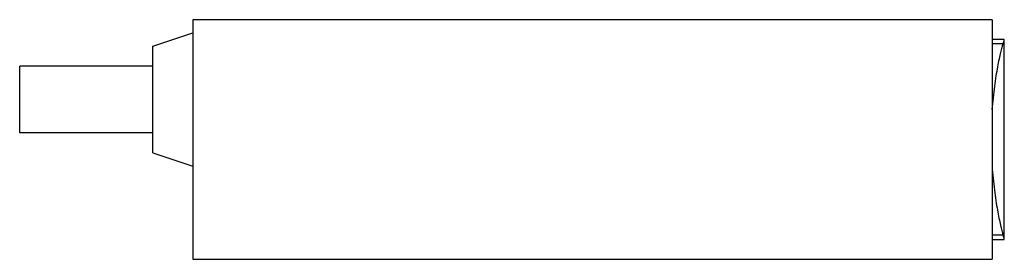
# Model space of a CAD drawing. Units: millimetres. Extents: x 9.9 to 83.8, y 57.4 to 75.4.
import ezdxf

# ---------------------------------------------------------------- set-up
doc = ezdxf.new("R2010")
doc.units = ezdxf.units.MM
doc.header["$LTSCALE"] = 8.611904
doc.layers.get('0').update_dxf_attribs({"linetype": 'CONTINUOUS'})

msp = doc.modelspace()

# ---------------------------------------------------------------- linework, layer by layer
at = {"color": 7}
for p, q in [((22.919, 75.381), (22.919, 57.381)), ((82.919, 75.381), (22.919, 75.381)), ((82.919, 75.381), (82.919, 57.381)), ((19.919, 73.381), (22.919, 74.381)), ((19.919, 65.381), (19.919, 73.381)), ((83.819, 73.881), (82.919, 73.881)), ((83.734, 73.564), (82.919, 73.564)), ((83.819, 58.881), (83.819, 73.881)), ((9.919, 66.881), (9.919, 71.881)), ((19.919, 71.881), (9.919, 71.881)), ((19.919, 66.881), (9.919, 66.881)), ((19.919, 65.381), (22.919, 64.381)), ((83.734, 59.197), (82.919, 59.197)), ((82.919, 58.881), (83.819, 58.881)), ((22.919, 57.381), (82.919, 57.381))]:
    msp.add_line(p, q, dxfattribs=at)
for points, knots in [([(82.919, 68.632), (82.966, 69.218), (83.054, 70.062), (83.208, 71.132), (83.323, 71.816), (83.437, 72.406), (83.544, 72.892), (83.63, 73.229), (83.692, 73.44), (83.72, 73.526), (83.734, 73.564)], [0, 0, 0, 0, 0.35216, 0.508063, 0.64738, 0.767982, 0.867978, 0.945755, 0.975888, 1, 1, 1, 1]), ([(83.734, 73.564), (83.743, 73.587), (83.77, 73.662), (83.798, 73.737), (83.819, 73.789)], [0, 0, 0, 0, 0.304785, 1, 1, 1, 1]), ([(82.919, 64.129), (82.966, 63.543), (83.054, 62.699), (83.208, 61.63), (83.323, 60.945), (83.437, 60.355), (83.544, 59.869), (83.63, 59.532), (83.692, 59.321), (83.72, 59.235), (83.734, 59.197)], [0, 0, 0, 0, 0.352156, 0.508053, 0.647368, 0.76798, 0.867976, 0.945751, 0.975886, 1, 1, 1, 1]), ([(83.819, 58.973), (83.813, 58.987), (83.784, 59.062), (83.756, 59.137), (83.734, 59.197)], [0, 0, 0, 0, 0.19499, 1, 1, 1, 1])]:
    msp.add_open_spline(points, degree=3, knots=knots, dxfattribs=at)

doc.saveas('drawing.dxf')
